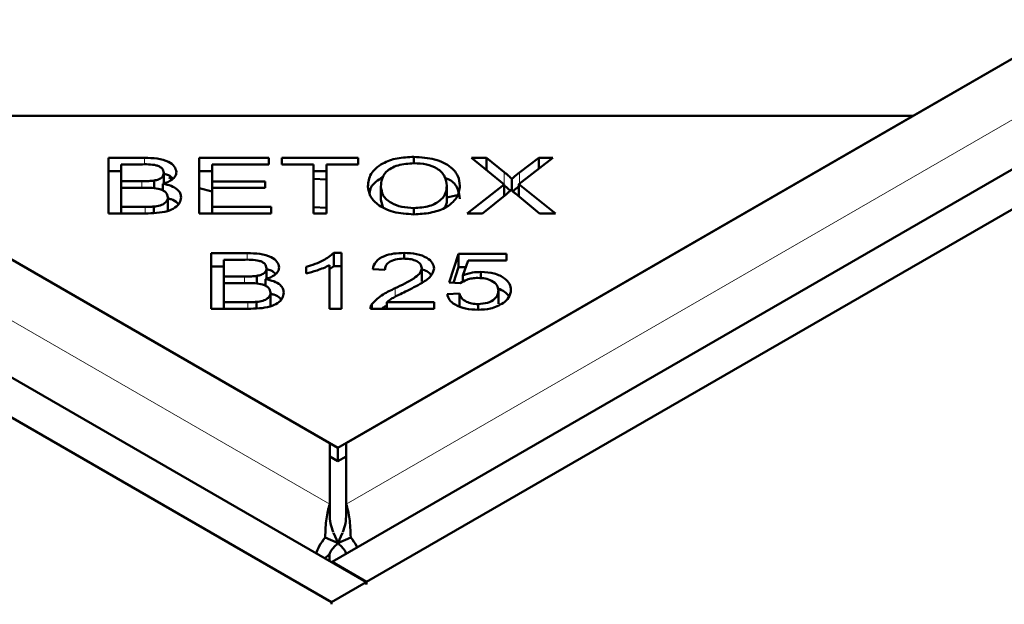
# Model space of a CAD drawing. Units: millimetres. Extents: x -210 to 594, y 0 to 420.
# Drawn here: x 506 to 510, y 328 to 330 of the extents above; entities that cross this region are included whole.
import ezdxf

# ---------------------------------------------------------------- set-up
doc = ezdxf.new("R2010")
doc.units = ezdxf.units.MM
doc.linetypes.add('PHANTOM', pattern=[12.7, 6.35, -1.27, 1.27, -1.27, 1.27, -1.27])

msp = doc.modelspace()

# ---------------------------------------------------------------- linework, layer by layer
at = {"color": 7, "linetype": 'Continuous', "lineweight": 50}
for p, q in [((474.4265, 347.4698), (507.5545, 328.3455)), ((474.3205, 347.4086), (507.4484, 328.2842)), ((507.4426, 328.7731), (475.2567, 347.3537)), ((507.4502, 328.4077), (540.2953, 347.3688)), ((507.5562, 328.3465), (540.4014, 347.3075)), ((523.2391, 337.8629), (507.4935, 328.7731)), ((509.2358, 329.779), (523.2646, 337.8776)), ((505.7003, 329.779), (509.2358, 329.779)), ((505.7003, 329.779), (507.468, 328.7585)), ((507.468, 328.7585), (509.2358, 329.779)), ((507.7017, 329.6335), (507.7017, 329.653)), ((506.7626, 329.6499), (506.8736, 329.6499)), ((506.7626, 329.4791), (506.7626, 329.6499)), ((506.8017, 329.6298), (506.8017, 329.5781)), ((506.8609, 329.6298), (506.8017, 329.6298)), ((507.042, 329.6499), (507.2559, 329.6499)), ((507.042, 329.4791), (507.042, 329.6499)), ((507.0811, 329.6298), (507.0811, 329.5775)), ((507.2559, 329.6298), (507.0811, 329.6298)), ((507.2559, 329.6499), (507.2559, 329.6298)), ((507.2958, 329.6499), (507.5304, 329.6499)), ((507.2958, 329.6298), (507.2958, 329.6499)), ((507.3933, 329.6298), (507.2958, 329.6298)), ((507.3933, 329.4791), (507.3933, 329.6298)), ((507.5304, 329.6298), (507.4325, 329.6298)), ((507.4325, 329.6298), (507.4325, 329.4791)), ((507.5304, 329.6499), (507.5304, 329.6298)), ((507.8785, 329.6499), (507.925, 329.6499)), ((507.9793, 329.5681), (507.8785, 329.6499)), ((507.925, 329.6499), (507.9787, 329.6061)), ((507.925, 329.6122), (507.925, 329.6499)), ((508.1281, 329.6499), (508.0241, 329.5694)), ((508.026, 329.6046), (508.0855, 329.6499)), ((508.0855, 329.6499), (508.1281, 329.6499)), ((508.0855, 329.6169), (508.0855, 329.6499)), ((506.7626, 329.6091), (506.8017, 329.6091)), ((506.9331, 329.5713), (506.9331, 329.6036)), ((507.042, 329.6091), (507.0811, 329.6091)), ((507.3933, 329.6091), (507.4325, 329.6091)), ((506.8017, 329.5781), (506.8657, 329.5781)), ((506.8017, 329.558), (506.8017, 329.5781)), ((506.9031, 329.555), (506.9031, 329.5801)), ((506.9303, 329.5495), (506.9303, 329.57)), ((506.9486, 329.5891), (506.9591, 329.585)), ((507.0811, 329.5775), (507.2448, 329.5775)), ((507.0811, 329.5574), (507.0811, 329.5775)), ((507.2448, 329.5775), (507.2448, 329.5574)), ((507.3933, 329.5849), (507.4325, 329.583)), ((507.6003, 329.5211), (507.6003, 329.562)), ((507.8026, 329.5236), (507.8026, 329.5644)), ((507.8649, 329.4791), (507.9793, 329.5681)), ((507.9793, 329.5331), (507.9793, 329.5681)), ((508.0025, 329.5494), (508.0025, 329.5851)), ((508.0241, 329.5694), (508.1361, 329.4791)), ((508.0241, 329.5311), (508.0241, 329.5694)), ((506.8017, 329.558), (506.8017, 329.4993)), ((506.8702, 329.558), (506.8017, 329.558)), ((506.9279, 329.5505), (506.9303, 329.5562)), ((507.042, 329.5571), (507.0811, 329.546)), ((507.0811, 329.5574), (507.0811, 329.4993)), ((507.2448, 329.5574), (507.0811, 329.5574)), ((507.8026, 329.5285), (507.8391, 329.5366)), ((507.9862, 329.5387), (507.9119, 329.4791)), ((508.0877, 329.4791), (508.0133, 329.54)), ((506.9455, 329.4878), (506.9455, 329.5286)), ((507.6003, 329.5211), (507.6059, 329.4997)), ((506.8754, 329.4791), (506.7626, 329.4791)), ((506.8017, 329.4993), (506.8754, 329.4993)), ((506.8017, 329.4791), (506.8017, 329.4993)), ((506.902, 329.4819), (506.902, 329.5001)), ((507.2628, 329.4791), (507.042, 329.4791)), ((507.0811, 329.4993), (507.2628, 329.4993)), ((507.0811, 329.4791), (507.0811, 329.4993)), ((507.2628, 329.4993), (507.2628, 329.4791)), ((507.3933, 329.4979), (507.4325, 329.4963)), ((507.4325, 329.4791), (507.3933, 329.4791)), ((507.7013, 329.4762), (507.7013, 329.4955)), ((507.9119, 329.4791), (507.8649, 329.4791)), ((508.1361, 329.4791), (508.0877, 329.4791)), ((507.0782, 329.3569), (507.1892, 329.3569)), ((507.0782, 329.186), (507.0782, 329.3569)), ((507.4554, 329.3575), (507.4788, 329.3575)), ((507.4554, 329.3167), (507.4554, 329.3575)), ((507.4788, 329.3575), (507.4788, 329.186)), ((507.6711, 329.3401), (507.6711, 329.3575)), ((507.81, 329.2668), (507.8386, 329.3545)), ((507.8386, 329.3545), (507.9858, 329.3545)), ((507.8386, 329.3137), (507.8386, 329.3545)), ((507.9858, 329.3545), (507.9858, 329.3345)), ((507.1173, 329.3367), (507.1173, 329.2851)), ((507.1765, 329.3367), (507.1173, 329.3367)), ((507.4425, 329.186), (507.4425, 329.3197)), ((507.8677, 329.3345), (507.8518, 329.2886)), ((507.9858, 329.3345), (507.8677, 329.3345)), ((507.0782, 329.316), (507.1173, 329.316)), ((507.2487, 329.2782), (507.2487, 329.3105)), ((507.3699, 329.2944), (507.3699, 329.3147)), ((507.4425, 329.3076), (507.4554, 329.3167)), ((507.4554, 329.3167), (507.4788, 329.3167)), ((507.6123, 329.3059), (507.575, 329.3081)), ((507.726, 329.2698), (507.726, 329.3106)), ((507.823, 329.2658), (507.8386, 329.3137)), ((507.8386, 329.3137), (507.8605, 329.3137)), ((507.8518, 329.2686), (507.8518, 329.2886)), ((507.9076, 329.2799), (507.9076, 329.2993)), ((507.1173, 329.2851), (507.1813, 329.2851)), ((507.1173, 329.2649), (507.1173, 329.2851)), ((507.1173, 329.2649), (507.1173, 329.2062)), ((507.1857, 329.2649), (507.1173, 329.2649)), ((507.2186, 329.2619), (507.2186, 329.287)), ((507.2434, 329.2574), (507.2459, 329.2632)), ((507.2459, 329.2564), (507.2459, 329.2769)), ((507.8441, 329.2642), (507.81, 329.2668)), ((507.261, 329.1947), (507.261, 329.2355)), ((507.8035, 329.2308), (507.8417, 329.2326)), ((507.8417, 329.1918), (507.8417, 329.2326)), ((507.9612, 329.2012), (507.9612, 329.242)), ((507.1173, 329.2062), (507.191, 329.2062)), ((507.1173, 329.186), (507.1173, 329.2062)), ((507.2176, 329.1888), (507.2176, 329.207)), ((507.5723, 329.186), (507.5723, 329.2006)), ((507.6186, 329.2062), (507.7637, 329.2062)), ((507.6186, 329.186), (507.6186, 329.2062)), ((507.7637, 329.2062), (507.7637, 329.186)), ((507.8986, 329.1831), (507.8986, 329.2003)), ((507.191, 329.186), (507.0782, 329.186)), ((507.4788, 329.186), (507.4425, 329.186)), ((507.7637, 329.186), (507.5681, 329.186)), ((507.4426, 328.5854), (507.4426, 328.7731)), ((507.468, 328.7176), (507.468, 328.7585)), ((507.4935, 328.7731), (507.4935, 328.5854)), ((507.4426, 328.7323), (507.468, 328.7176)), ((507.468, 328.7176), (507.4935, 328.7323)), ((507.4426, 328.5854), (507.4426, 328.5548)), ((507.4935, 328.5548), (507.4935, 328.5854)), ((507.4287, 328.4834), (507.4683, 328.4653)), ((507.4542, 328.4973), (507.4683, 328.4653)), ((507.4678, 328.4653), (507.4819, 328.4973)), ((507.5073, 328.4834), (507.4678, 328.4653)), ((507.442, 328.4318), (507.4282, 328.4184)), ((507.442, 328.4318), (507.442, 328.4104)), ((507.5562, 328.3465), (507.4502, 328.4077)), ((507.4502, 328.4077), (507.4502, 328.4057)), ((507.4484, 328.2842), (507.5545, 328.3455)), ((507.5545, 328.3455), (507.5545, 328.3388)), ((507.5562, 328.3465), (507.5562, 328.3398)), ((507.4484, 328.2842), (507.4484, 328.2776))]:
    msp.add_line(p, q, dxfattribs=at)
at = {"color": 8, "linetype": 'PHANTOM', "lineweight": 18}
for p, q in [((507.4426, 328.5854), (474.9315, 347.3537)), ((523.5643, 337.8629), (507.4935, 328.5854)), ((506.8736, 329.6289), (506.8736, 329.6499)), ((507.9787, 329.5686), (507.9787, 329.6061)), ((508.026, 329.5709), (508.026, 329.6046)), ((506.8657, 329.558), (506.8657, 329.5781)), ((506.8754, 329.4791), (506.8754, 329.4993)), ((507.1892, 329.3359), (507.1892, 329.3569)), ((507.1813, 329.2649), (507.1813, 329.2851)), ((507.6438, 329.223), (507.6438, 329.2492)), ((507.191, 329.186), (507.191, 329.2062))]:
    msp.add_line(p, q, dxfattribs=at)
at = {"color": 7, "linetype": 'Continuous', "lineweight": 50}
for points, knots in [([(507.56, 329.5623), (507.5614, 329.5752), (507.5644, 329.601), (507.5992, 329.6324), (507.649, 329.6505), (507.6841, 329.6521), (507.7017, 329.653)], [0, 0, 0, 0, 0.280591, 0.559598, 0.779576, 1, 1, 1, 1]), ([(507.7017, 329.653), (507.7236, 329.6515), (507.7675, 329.6485), (507.8159, 329.6241), (507.8395, 329.5941), (507.8418, 329.5742), (507.843, 329.5643)], [0, 0, 0, 0, 0.2796015, 0.5586036, 0.7790994, 1, 1, 1, 1]), ([(506.9331, 329.6036), (506.9321, 329.6083), (506.9306, 329.6155), (506.9204, 329.6232), (506.899, 329.6306), (506.8778, 329.6301), (506.8609, 329.6298)], [0, 0, 0, 0, 0.248929, 0.374253, 0.499596, 1, 1, 1, 1]), ([(506.8736, 329.6499), (506.8867, 329.6497), (506.9128, 329.6492), (506.947, 329.6401), (506.9676, 329.6239), (506.9703, 329.6121), (506.9717, 329.6062)], [0, 0, 0, 0, 0.281145, 0.560144, 0.780179, 1, 1, 1, 1]), ([(507.7019, 329.6335), (507.6849, 329.6322), (507.651, 329.6296), (507.6147, 329.6094), (507.6018, 329.585), (507.6008, 329.5696), (507.6003, 329.562)], [0, 0, 0, 0, 0.279265, 0.557891, 0.778595, 1, 1, 1, 1]), ([(507.8026, 329.5644), (507.8016, 329.5739), (507.7995, 329.5929), (507.7766, 329.6168), (507.7407, 329.6312), (507.7148, 329.6327), (507.7019, 329.6335)], [0, 0, 0, 0, 0.2807905, 0.5600391, 0.7799275, 1, 1, 1, 1]), ([(506.9031, 329.5801), (506.9079, 329.5811), (506.9175, 329.5832), (506.9307, 329.5912), (506.9322, 329.5989), (506.9331, 329.6036)], [0, 0, 0, 0, 0.281288, 0.561699, 1, 1, 1, 1]), ([(506.9717, 329.6062), (506.971, 329.602), (506.9695, 329.5934), (506.9566, 329.5795), (506.9403, 329.5736), (506.9303, 329.57)], [0, 0, 0, 0, 0.2804829, 0.5610755, 1, 1, 1, 1]), ([(506.9339, 329.6007), (506.9386, 329.5996), (506.9508, 329.5969), (506.9571, 329.5901), (506.9609, 329.586)], [0, 0, 0, 0, 0.388347, 1, 1, 1, 1]), ([(507.5653, 329.5418), (507.5662, 329.5478), (507.569, 329.5666), (507.5906, 329.5813), (507.6053, 329.5912)], [0, 0, 0, 0, 0.321195, 1, 1, 1, 1]), ([(507.9787, 329.6061), (507.9835, 329.6023), (507.9919, 329.5955), (507.9993, 329.5883), (508.0025, 329.5851)], [0, 0, 0, 0, 0.5600256, 1, 1, 1, 1]), ([(508.0025, 329.5851), (508.0067, 329.5888), (508.0141, 329.5955), (508.0224, 329.6018), (508.026, 329.6046)], [0, 0, 0, 0, 0.5599658, 1, 1, 1, 1]), ([(506.8657, 329.5781), (506.8728, 329.5781), (506.8853, 329.5781), (506.8976, 329.5795), (506.9031, 329.5801)], [0, 0, 0, 0, 0.5602811, 1, 1, 1, 1]), ([(506.9303, 329.57), (506.939, 329.5682), (506.9562, 329.5645), (506.9745, 329.5536), (506.9846, 329.5411), (506.9855, 329.5328), (506.986, 329.5286)], [0, 0, 0, 0, 0.280142, 0.559562, 0.779677, 1, 1, 1, 1]), ([(507.7015, 329.4762), (507.6799, 329.4776), (507.6368, 329.4805), (507.5891, 329.504), (507.5644, 329.5331), (507.5614, 329.5526), (507.56, 329.5623)], [0, 0, 0, 0, 0.279586, 0.558758, 0.779308, 1, 1, 1, 1]), ([(507.6003, 329.562), (507.6014, 329.5526), (507.6035, 329.534), (507.6281, 329.5113), (507.6633, 329.4976), (507.6886, 329.4962), (507.7013, 329.4955)], [0, 0, 0, 0, 0.280625, 0.559745, 0.779762, 1, 1, 1, 1]), ([(507.7013, 329.4955), (507.7179, 329.4967), (507.751, 329.4991), (507.7855, 329.5189), (507.8008, 329.542), (507.802, 329.5569), (507.8026, 329.5644)], [0, 0, 0, 0, 0.279156, 0.558216, 0.778801, 1, 1, 1, 1]), ([(507.843, 329.5643), (507.8411, 329.5516), (507.8374, 329.5264), (507.8025, 329.4959), (507.7529, 329.4791), (507.7186, 329.4772), (507.7015, 329.4762)], [0, 0, 0, 0, 0.280355, 0.559523, 0.779635, 1, 1, 1, 1]), ([(507.7968, 329.5887), (507.8032, 329.5859), (507.8235, 329.5772), (507.8389, 329.5528), (507.8416, 329.5332), (507.843, 329.5234)], [0, 0, 0, 0, 0.187908, 0.593581, 1, 1, 1, 1]), ([(507.9787, 329.5653), (507.9835, 329.5615), (507.9901, 329.5561), (507.996, 329.5505), (507.9976, 329.5489)], [0, 0, 0, 0, 0.7149468, 1, 1, 1, 1]), ([(508.0054, 329.5468), (508.0086, 329.5497), (508.0145, 329.555), (508.0211, 329.56), (508.0241, 329.5623)], [0, 0, 0, 0, 0.5433533, 1, 1, 1, 1]), ([(506.9455, 329.5286), (506.9444, 329.5336), (506.9428, 329.5412), (506.932, 329.5492), (506.9105, 329.558), (506.8881, 329.558), (506.8702, 329.558)], [0, 0, 0, 0, 0.249338, 0.375003, 0.500576, 1, 1, 1, 1]), ([(508.0003, 329.5515), (507.9978, 329.549), (507.9932, 329.5447), (507.9884, 329.5405), (507.9862, 329.5387)], [0, 0, 0, 0, 0.560005, 1, 1, 1, 1]), ([(508.0133, 329.54), (508.0108, 329.5421), (508.0064, 329.5459), (508.0022, 329.5498), (508.0003, 329.5515)], [0, 0, 0, 0, 0.5599901, 1, 1, 1, 1]), ([(506.986, 329.5286), (506.985, 329.5229), (506.9831, 329.5115), (506.9686, 329.496), (506.9335, 329.4803), (506.8994, 329.4796), (506.8754, 329.4791)], [0, 0, 0, 0, 0.1871, 0.374285, 0.560762, 1, 1, 1, 1]), ([(506.902, 329.5001), (506.9087, 329.501), (506.922, 329.5027), (506.9366, 329.5102), (506.9444, 329.5194), (506.9451, 329.5255), (506.9455, 329.5286)], [0, 0, 0, 0, 0.280506, 0.559128, 0.779453, 1, 1, 1, 1]), ([(506.9455, 329.5252), (506.9488, 329.5244), (506.9605, 329.5216), (506.972, 329.515), (506.9764, 329.5089), (506.9773, 329.5077)], [0, 0, 0, 0, 0.237716, 0.842991, 1, 1, 1, 1]), ([(507.7948, 329.4956), (507.7962, 329.4975), (507.8028, 329.5063), (507.8027, 329.516), (507.8026, 329.5236)], [0, 0, 0, 0, 0.215757, 1, 1, 1, 1]), ([(506.8754, 329.4993), (506.8804, 329.4992), (506.8893, 329.4992), (506.8981, 329.4998), (506.902, 329.5001)], [0, 0, 0, 0, 0.560111, 1, 1, 1, 1]), ([(507.1892, 329.3569), (507.2023, 329.3566), (507.2284, 329.3562), (507.2625, 329.347), (507.2832, 329.3308), (507.2859, 329.319), (507.2873, 329.3131)], [0, 0, 0, 0, 0.281145, 0.560144, 0.780179, 1, 1, 1, 1]), ([(507.3699, 329.3147), (507.389, 329.3206), (507.4232, 329.3313), (507.4456, 329.3495), (507.4554, 329.3575)], [0, 0, 0, 0, 0.560504, 1, 1, 1, 1]), ([(507.575, 329.3081), (507.5771, 329.3159), (507.5815, 329.3313), (507.6071, 329.3485), (507.6394, 329.3565), (507.6605, 329.3572), (507.6711, 329.3575)], [0, 0, 0, 0, 0.2802831, 0.5589463, 0.779179, 1, 1, 1, 1]), ([(507.6711, 329.3575), (507.6841, 329.357), (507.7101, 329.356), (507.7414, 329.3442), (507.7604, 329.3278), (507.7623, 329.316), (507.7633, 329.3101)], [0, 0, 0, 0, 0.2805142, 0.559705, 0.7797695, 1, 1, 1, 1]), ([(507.2487, 329.3105), (507.2477, 329.3153), (507.2462, 329.3224), (507.236, 329.3301), (507.2146, 329.3375), (507.1934, 329.3371), (507.1765, 329.3367)], [0, 0, 0, 0, 0.248929, 0.374253, 0.499596, 1, 1, 1, 1]), ([(507.4425, 329.3197), (507.43, 329.314), (507.4075, 329.3038), (507.3814, 329.2973), (507.3699, 329.2944)], [0, 0, 0, 0, 0.559709, 1, 1, 1, 1]), ([(507.6702, 329.3402), (507.6614, 329.3397), (507.6439, 329.3389), (507.6237, 329.3298), (507.6137, 329.3178), (507.6127, 329.3099), (507.6123, 329.3059)], [0, 0, 0, 0, 0.2800946, 0.5589934, 0.7791423, 1, 1, 1, 1]), ([(507.726, 329.3106), (507.725, 329.3152), (507.723, 329.3243), (507.7074, 329.3342), (507.689, 329.3395), (507.6765, 329.3399), (507.6702, 329.3402)], [0, 0, 0, 0, 0.279214, 0.558808, 0.779163, 1, 1, 1, 1]), ([(507.2186, 329.287), (507.2234, 329.2881), (507.233, 329.2901), (507.2463, 329.2981), (507.2478, 329.3058), (507.2487, 329.3105)], [0, 0, 0, 0, 0.281288, 0.561699, 1, 1, 1, 1]), ([(507.2873, 329.3131), (507.2866, 329.3089), (507.2851, 329.3004), (507.2722, 329.2865), (507.2559, 329.2805), (507.2459, 329.2769)], [0, 0, 0, 0, 0.280483, 0.561075, 1, 1, 1, 1]), ([(507.2487, 329.3079), (507.2537, 329.3067), (507.2662, 329.3039), (507.2726, 329.297), (507.2765, 329.2929)], [0, 0, 0, 0, 0.401728, 1, 1, 1, 1]), ([(507.6438, 329.2492), (507.6636, 329.2587), (507.6911, 329.2719), (507.7204, 329.2932), (507.7241, 329.3048), (507.726, 329.3106)], [0, 0, 0, 0, 0.561229, 0.781407, 1, 1, 1, 1]), ([(507.7633, 329.3101), (507.761, 329.3017), (507.7563, 329.2849), (507.7214, 329.2616), (507.6932, 329.2476), (507.6759, 329.2391)], [0, 0, 0, 0, 0.278334, 0.558556, 1, 1, 1, 1]), ([(507.726, 329.3071), (507.7316, 329.3054), (507.7444, 329.3015), (507.7508, 329.294), (507.7544, 329.2898)], [0, 0, 0, 0, 0.440639, 1, 1, 1, 1]), ([(507.8518, 329.2886), (507.8615, 329.2919), (507.8788, 329.298), (507.8988, 329.2989), (507.9076, 329.2993)], [0, 0, 0, 0, 0.559851, 1, 1, 1, 1]), ([(507.9076, 329.2993), (507.9216, 329.2984), (507.9495, 329.2965), (507.9801, 329.2813), (507.9974, 329.2629), (507.9989, 329.2502), (507.9997, 329.2439)], [0, 0, 0, 0, 0.2795452, 0.5590989, 0.779363, 1, 1, 1, 1]), ([(507.1813, 329.2851), (507.1884, 329.2851), (507.2009, 329.2851), (507.2132, 329.2864), (507.2186, 329.287)], [0, 0, 0, 0, 0.5602811, 1, 1, 1, 1]), ([(507.261, 329.2355), (507.26, 329.2406), (507.2584, 329.2481), (507.2475, 329.2562), (507.2261, 329.2649), (507.2037, 329.2649), (507.1857, 329.2649)], [0, 0, 0, 0, 0.249338, 0.375003, 0.500576, 1, 1, 1, 1]), ([(507.2459, 329.2769), (507.2546, 329.2751), (507.2718, 329.2714), (507.2901, 329.2605), (507.3001, 329.248), (507.3011, 329.2397), (507.3016, 329.2355)], [0, 0, 0, 0, 0.280142, 0.559562, 0.779677, 1, 1, 1, 1]), ([(507.8979, 329.2808), (507.892, 329.2805), (507.8802, 329.28), (507.8602, 329.2751), (507.8502, 329.2683), (507.8441, 329.2642)], [0, 0, 0, 0, 0.280683, 0.561294, 1, 1, 1, 1]), ([(507.9612, 329.242), (507.9605, 329.2477), (507.9591, 329.2589), (507.943, 329.2723), (507.9209, 329.2798), (507.9056, 329.2804), (507.8979, 329.2808)], [0, 0, 0, 0, 0.280424, 0.559376, 0.779392, 1, 1, 1, 1]), ([(507.3016, 329.2355), (507.3006, 329.2298), (507.2987, 329.2184), (507.2842, 329.2029), (507.2491, 329.1873), (507.215, 329.1865), (507.191, 329.186)], [0, 0, 0, 0, 0.1871, 0.3742854, 0.5607622, 1, 1, 1, 1]), ([(507.2176, 329.207), (507.2243, 329.2079), (507.2375, 329.2096), (507.2521, 329.2171), (507.2599, 329.2263), (507.2607, 329.2324), (507.261, 329.2355)], [0, 0, 0, 0, 0.280506, 0.559128, 0.779453, 1, 1, 1, 1]), ([(507.261, 329.2321), (507.2643, 329.2313), (507.2761, 329.2285), (507.2876, 329.222), (507.292, 329.2159), (507.2929, 329.2146)], [0, 0, 0, 0, 0.237716, 0.842991, 1, 1, 1, 1]), ([(507.5723, 329.2006), (507.5829, 329.211), (507.6019, 329.2297), (507.631, 329.2432), (507.6438, 329.2492)], [0, 0, 0, 0, 0.5583438, 1, 1, 1, 1]), ([(507.6759, 329.2391), (507.6689, 329.2356), (507.6573, 329.23), (507.6415, 329.2219), (507.6286, 329.2147), (507.6219, 329.209), (507.6186, 329.2062)], [0, 0, 0, 0, 0.340044, 0.560073, 0.780045, 1, 1, 1, 1]), ([(507.8986, 329.1831), (507.8855, 329.1837), (507.8594, 329.1849), (507.828, 329.1969), (507.8088, 329.2132), (507.8053, 329.2249), (507.8035, 329.2308)], [0, 0, 0, 0, 0.280196, 0.559467, 0.779579, 1, 1, 1, 1]), ([(507.8417, 329.2326), (507.8434, 329.228), (507.8467, 329.2187), (507.8606, 329.2077), (507.8792, 329.2013), (507.8922, 329.2007), (507.8986, 329.2003)], [0, 0, 0, 0, 0.280575, 0.5596853, 0.7797563, 1, 1, 1, 1]), ([(507.8986, 329.2003), (507.9086, 329.2012), (507.9287, 329.2028), (507.9494, 329.2147), (507.9599, 329.2284), (507.9607, 329.2375), (507.9612, 329.242)], [0, 0, 0, 0, 0.278877, 0.558427, 0.778992, 1, 1, 1, 1]), ([(507.9595, 329.248), (507.967, 329.2451), (507.9828, 329.239), (507.9899, 329.2288), (507.9935, 329.2235)], [0, 0, 0, 0, 0.476282, 1, 1, 1, 1]), ([(507.9997, 329.2439), (507.9986, 329.2358), (507.9966, 329.2212), (507.9825, 329.2091), (507.9763, 329.2038)], [0, 0, 0, 0, 0.559618, 1, 1, 1, 1]), ([(507.191, 329.2062), (507.196, 329.2062), (507.2049, 329.2062), (507.2137, 329.2068), (507.2176, 329.207)], [0, 0, 0, 0, 0.560111, 1, 1, 1, 1]), ([(507.5681, 329.186), (507.5682, 329.1888), (507.5684, 329.1938), (507.5711, 329.1985), (507.5723, 329.2006)], [0, 0, 0, 0, 0.559848, 1, 1, 1, 1]), ([(507.9763, 329.2038), (507.964, 329.1971), (507.942, 329.1849), (507.9119, 329.1837), (507.8986, 329.1831)], [0, 0, 0, 0, 0.55833, 1, 1, 1, 1]), ([(507.6033, 329.186), (507.6045, 329.1872), (507.6085, 329.1908), (507.6145, 329.1935), (507.6186, 329.1953)], [0, 0, 0, 0, 0.318065, 1, 1, 1, 1]), ([(507.4426, 328.5854), (507.4387, 328.5716), (507.4309, 328.5439), (507.4295, 328.5035), (507.4287, 328.4834)], [0, 0, 0, 0, 0.5, 1, 1, 1, 1]), ([(507.4534, 328.4992), (507.4502, 328.508), (507.4437, 328.5263), (507.443, 328.5451), (507.4426, 328.5548)], [0, 0, 0, 0, 0.484921, 1, 1, 1, 1]), ([(507.4935, 328.5548), (507.4931, 328.5451), (507.4924, 328.5263), (507.4858, 328.508), (507.4827, 328.4992)], [0, 0, 0, 0, 0.515079, 1, 1, 1, 1]), ([(507.4287, 328.4834), (507.4222, 328.4743), (507.4105, 328.4579), (507.4038, 328.4415), (507.4007, 328.4342)], [0, 0, 0, 0, 0.552437, 1, 1, 1, 1]), ([(507.5271, 328.4521), (507.5265, 328.4535), (507.5219, 328.4639), (507.5141, 328.4743), (507.5073, 328.4834)], [0, 0, 0, 0, 0.130646, 1, 1, 1, 1])]:
    msp.add_open_spline(points, degree=3, knots=knots, dxfattribs=at)
for points in [[(507.5073, 328.4834), (507.5066, 328.5035), (507.5051, 328.5439), (507.4973, 328.5716), (507.4935, 328.5854)], [(507.4683, 328.4653), (507.4648, 328.4623), (507.4577, 328.4562), (507.45, 328.4468), (507.4444, 328.4382), (507.4428, 328.434), (507.442, 328.4318)], [(507.4941, 328.4318), (507.4932, 328.434), (507.4916, 328.4382), (507.486, 328.4468), (507.4783, 328.4562), (507.4713, 328.4623), (507.4678, 328.4653)]]:
    msp.add_open_spline(points, degree=3, dxfattribs=at)

doc.saveas('drawing.dxf')
